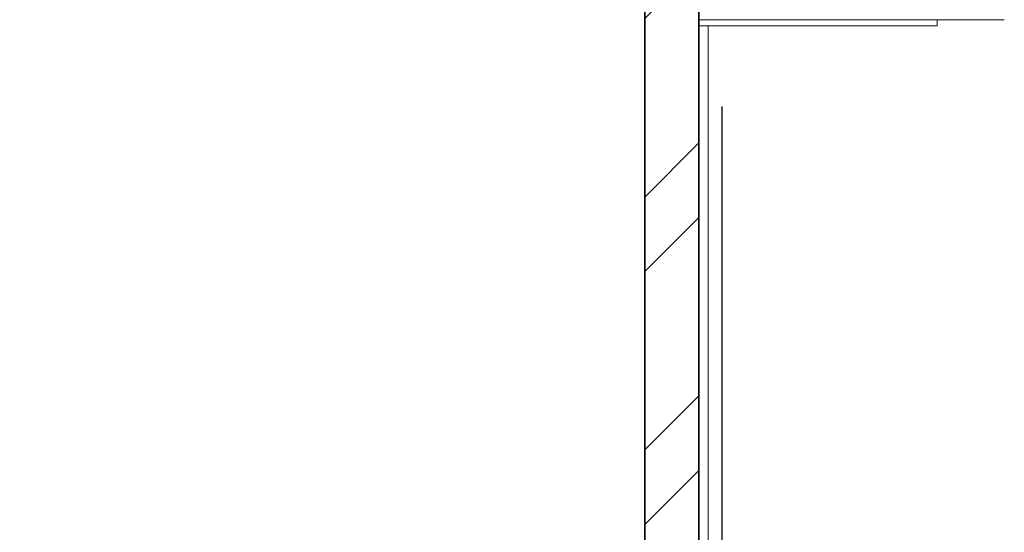
# Model space of a CAD drawing. Units: metres. Extents: x 0 to 123, y -6 to 89.
# Drawn here: x 68 to 70, y 70 to 71 of the extents above; entities that cross this region are included whole.
import ezdxf

# ---------------------------------------------------------------- set-up
doc = ezdxf.new("R2010")
doc.units = ezdxf.units.M
doc.linetypes.add('AUSGEZOGEN', pattern=[0])
for name, color, linetype, lineweight in [('G- Faltanlage', 7, 'Continuous', 18), ('G- Wände Allgemein', 7, 'Continuous', 35), ('G- Wände GK NEU', 7, 'Continuous', 18), ('Standard', 7, 'Continuous', 25)]:
    doc.layers.add(name, color=color, linetype=linetype, lineweight=lineweight)
pattern_1 = [(45, (55.8656, 44.6747), (0.2694077, -0.2694077), []), (45, (56.25367, 44.904), (0.2694077, -0.2694077), [])]

# ---------------------------------------------------------------- blocks, each defined once
blk = doc.blocks.new('Group-497')
at = {"layer": 'G- Faltanlage'}
for p, q in [((13.2794, 26.4431), (13.2794, 26.5691)), ((13.7864, 26.4431), (13.7864, 26.4561)), ((13.2794, 26.4431), (13.7864, 26.4431))]:
    blk.add_line(p, q, dxfattribs=at)
at = {"layer": 'G- Faltanlage', "linetype": 'Continuous'}
blk.add_line((13.2794, 26.4561), (13.9294, 26.4561), dxfattribs=at)

msp = doc.modelspace()

# ---------------------------------------------------------------- hatches: boundary and pattern name
at = {"layer": 'G- Wände Allgemein', "linetype": 'Continuous', "lineweight": 18}
h = msp.add_hatch(dxfattribs=at)
h.set_pattern_fill('1_50_STEIN', scale=100, style=0, pattern_type=2)
h.set_pattern_definition(pattern_1)
h.paths.add_polyline_path([(64.22475, 68.9287), (64.22475, 71.8286), (69.14505, 71.8286), (69.14505, 68.8085), (67.26985, 68.8085), (67.26985, 68.9586), (69.02995, 68.9586), (69.02995, 71.7135), (65.53495, 71.7135), (65.53495, 68.9586), (66.38495, 68.9586), (66.38495, 68.8085), (65.29985, 68.8085), (65.29985, 68.9586), (65.38505, 68.9586), (65.38505, 71.7135), (64.34015, 71.7135), (64.34015, 68.9586), (64.41505, 68.9586), (64.41505, 68.809), (64.22475, 68.809), (64.22475, 68.8085), (63.35475, 68.8085), (63.35475, 68.9287)])
h = msp.add_hatch(dxfattribs=at)
h.set_pattern_fill('1_50_STEIN', scale=100, style=0, pattern_type=2)
h.set_pattern_definition(pattern_1)
h.paths.add_polyline_path([(69.14505, 71.8286), (64.36061, 71.8286), (64.34015, 71.8286), (64.22475, 71.8286), (64.22475, 70.17232), (64.22475, 68.92245), (64.22475, 68.809), (64.33985, 68.809), (64.41505, 68.809), (64.41505, 68.9586), (64.34015, 68.9586), (64.34015, 71.7135), (65.38505, 71.7135), (65.38505, 68.9586), (65.29985, 68.9586), (65.29985, 68.8085), (66.38495, 68.8085), (66.38495, 68.9586), (65.53495, 68.9586), (65.53495, 71.7135), (69.02995, 71.7135), (69.02995, 68.9586), (67.26985, 68.9586), (67.26985, 68.8085), (69.14505, 68.8085)])
at = {"layer": 'G- Wände GK NEU', "linetype": 'Continuous', "lineweight": 18}
h = msp.add_hatch(dxfattribs=at)
h.set_pattern_fill('1_50_GK', scale=100, style=0, pattern_type=2)
h.set_pattern_definition([(338, (55.86561, 44.69232), (-0.2803896, 0.2638961), [0.01, -0.99]), (14, (55.99756, 44.32946), (-0.5937662, -0.4453247), [0.01, -0.49]), (356.2254, (55.0574, 44.0985), (-0.313377, 1.055584), [0.00451, -1.49875]), (292, (57.779, 45.121), (3.08228, 0.70528), [0.0045, -1.4955]), (96, (55.6347, 43.6532), (-0.577684, -1.011128), [0.009, -1.491]), (132, (56.08004, 44.0326), (0.643247, 0.065974), [0.005, -0.995]), (343, (55.5687, 44.2965), (1.48885, 0.46286), [0.01, -0.99]), (215, (55.6512, 44.3789), (1.002714, -0.641476), [0.01, -0.99]), (223, (55.4203, 44.4284), (0.791109, -0.339771), [0.01, -0.99])])
h.paths.add_polyline_path([(69.14505, 71.13543), (69.16505, 71.13543), (69.16505, 68.8085), (69.14505, 68.8085)])

# ---------------------------------------------------------------- linework, layer by layer
at = {"layer": 'G- Wände Allgemein'}
msp.add_lwpolyline([(64.22475, 68.9287), (64.22475, 71.8286), (69.14505, 71.8286), (69.14505, 68.8085), (67.26985, 68.8085), (67.26985, 68.9586), (69.02995, 68.9586), (69.02995, 71.7135), (65.53495, 71.7135), (65.53495, 68.9586), (66.38495, 68.9586), (66.38495, 68.8085), (65.29985, 68.8085), (65.29985, 68.9586), (65.38505, 68.9586), (65.38505, 71.7135), (64.34015, 71.7135), (64.34015, 68.9586), (64.41505, 68.9586), (64.41505, 68.809), (64.22475, 68.809), (64.22475, 68.8085), (63.35475, 68.8085), (63.35475, 68.9287)], close=True, dxfattribs=at)
msp.add_lwpolyline([(65.29985, 68.8085), (66.38495, 68.8085), (66.38495, 68.9586), (65.53495, 68.9586), (65.53495, 71.7135), (69.02995, 71.7135), (69.02995, 68.9586), (67.26985, 68.9586), (67.26985, 68.8085), (69.14505, 68.8085), (69.14505, 71.8286), (64.36061, 71.8286)], dxfattribs=at)
at = {"layer": 'G- Wände GK NEU'}
msp.add_lwpolyline([(69.14505, 71.13543), (69.16505, 71.13543), (69.16505, 68.8085), (69.14505, 68.8085)], close=True, dxfattribs=at)
at = {"layer": 'Standard', "color": 7, "linetype": 'AUSGEZOGEN', "lineweight": 25}
for p, q in [((69.02995, 71.7135), (69.02995, 68.9586)), ((69.14505, 68.8085), (69.14505, 71.0635)), ((69.19475, 68.8085), (69.19475, 70.9635))]:
    msp.add_line(p, q, dxfattribs=at)

# ---------------------------------------------------------------- block references
at = {"layer": 'G- Faltanlage', "color": 7}
msp.add_blockref('Group-497', (55.86561, 44.69232), dxfattribs=at)

doc.saveas('drawing.dxf')
